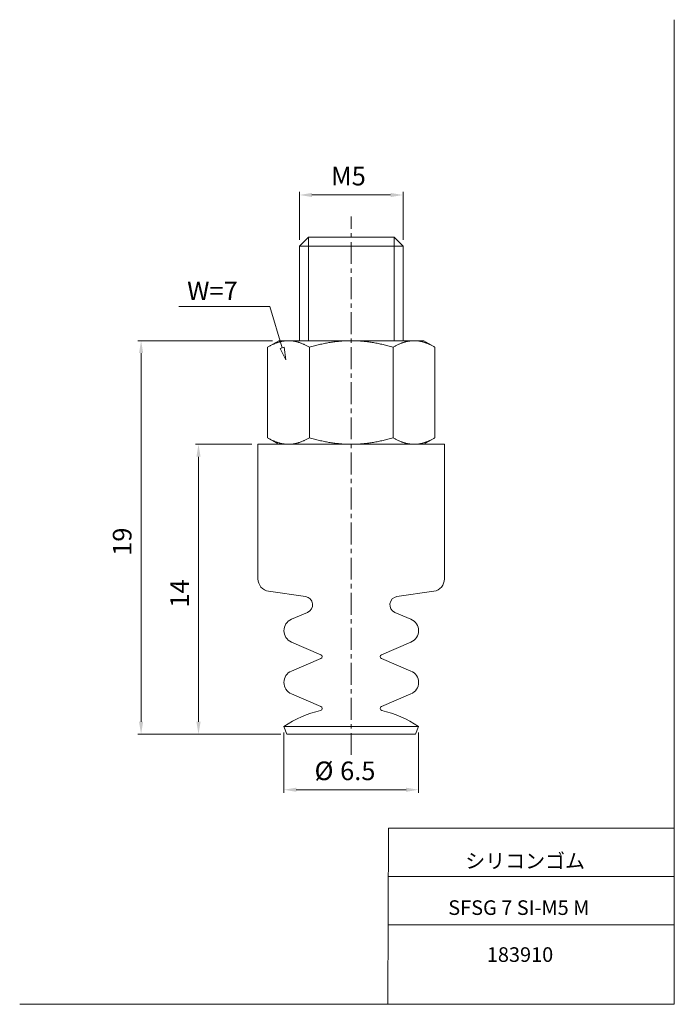
# Model space of a CAD drawing. Units: millimetres. Extents: x 20 to 210, y 0 to 285.
import ezdxf

# ---------------------------------------------------------------- set-up
doc = ezdxf.new("R2010")
doc.units = ezdxf.units.MM
doc.linetypes.add('CENTER', pattern=[10.16, 6.35, -1.27, 1.27, -1.27])
for name, color, linetype, lineweight in [('DIM', 4, 'Continuous', 0), ('PPDETAIL3', 3, 'CENTER', 0), ('PPMODEL1', 7, 'Continuous', 0), ('PPMODEL2', 2, 'Continuous', 0)]:
    doc.layers.add(name, color=color, linetype=linetype, lineweight=lineweight)
doc.styles.add('SLDTEXTSTYLE0', font='TXT', dxfattribs={"width": 0.7, "bigfont": 'bigfont'})
doc.styles.add('SLDTEXTSTYLE1', font='ROMANS', dxfattribs={"bigfont": 'bigfont'})
doc.styles.add('SLDTEXTSTYLE2', font='ROMANS', dxfattribs={"width": 0.97, "bigfont": 'bigfont'})
doc.styles.add('SLDTEXTSTYLE3', font='TXT', dxfattribs={"width": 0.6125, "bigfont": 'bigfont'})
doc.dimstyles.new('SLDDIMSTYLE0', dxfattribs={"dimtxt": 5.4, "dimasz": 3, "dimexe": 0, "dimexo": 0.0625, "dimgap": 1.35, "dimtad": 3, "dimdec": 0, "dimlfac": 0.166667, "dimzin": 12, "dimdsep": 46, "dimtxsty": 'SLDTEXTSTYLE1', "dimblk1": 'NONE', "dimblk2": 'NONE', "dimsah": 1, "dimcen": 0.09, "dimadec": 0, "dimazin": 0, "dimtfac": 1, "dimtdec": 1, "dimtofl": 0, "dimtmove": 0, "dimatfit": 3, "dimldrblk": 'NONE', "dimfxl": 1, "dimtolj": 1, "dimtzin": 12, "dimarcsym": 0})
doc.dimstyles.new('SLDDIMSTYLE1', dxfattribs={"dimtxt": 5.4, "dimasz": 3, "dimexe": 0, "dimexo": 0.0625, "dimgap": 1.35, "dimtad": 3, "dimdec": 1, "dimlfac": 0.166667, "dimzin": 12, "dimdsep": 46, "dimtxsty": 'SLDTEXTSTYLE1', "dimblk1": 'NONE', "dimblk2": 'NONE', "dimsah": 1, "dimcen": 0.09, "dimadec": 0, "dimazin": 0, "dimtfac": 1, "dimtdec": 1, "dimtofl": 0, "dimtmove": 0, "dimatfit": 3, "dimldrblk": 'NONE', "dimfxl": 1, "dimtolj": 1, "dimtzin": 12, "dimarcsym": 0})

# ---------------------------------------------------------------- blocks, each defined once
blk = doc.blocks.new('*D2')
at = {"layer": 'DIM'}
for p, q in [((101.25, 221.2), (101.25, 235.12)), ((104.85, 234.22), (127.65, 234.22)), ((131.25, 221.2), (131.25, 235.12))]:
    blk.add_line(p, q, dxfattribs=at)
for points in [[(104.85, 234.82), (104.85, 233.62), (101.25, 234.22)], [(127.65, 234.82), (127.65, 233.62), (131.25, 234.22)]]:
    blk.add_solid(points, dxfattribs=at)
at = {"layer": 'DIM', "insert": (110.41, 242.4, 0.1), "char_height": 5.4, "attachment_point": 1, "style": 'SLDTEXTSTYLE2'}
blk.add_mtext('M5', dxfattribs=at)
blk = doc.blocks.new('_None')
blk = doc.blocks.new('*D4')
at = {"layer": 'DIM'}
for p, q in [((96.75, 78.49), (96.75, 61.02)), ((135.75, 78.49), (135.75, 61.02)), ((100.35, 61.92), (132.15, 61.92))]:
    blk.add_line(p, q, dxfattribs=at)
for points in [[(100.35, 62.52), (100.35, 61.32), (96.75, 61.92)], [(132.15, 62.52), (132.15, 61.32), (135.75, 61.92)]]:
    blk.add_solid(points, dxfattribs=at)
at = {"layer": 'DIM', "char_height": 5.4, "attachment_point": 1, "style": 'SLDTEXTSTYLE2'}
for s, insert in [('%%c', (105.63, 70.1, 0.1)), ('6.5', (113.04, 70.1, 0.1))]:
    blk.add_mtext(s, dxfattribs=dict(at, insert=insert))
blk = doc.blocks.new('*D5')
at = {"layer": 'DIM'}
for p, q in [((93.45, 192), (54.51, 192)), ((55.41, 81.6), (55.41, 188.4)), ((95.84, 78), (54.51, 78))]:
    blk.add_line(p, q, dxfattribs=at)
for points in [[(54.81, 188.4), (56.01, 188.4), (55.41, 192)], [(54.81, 81.6), (56.01, 81.6), (55.41, 78)]]:
    blk.add_solid(points, dxfattribs=at)
at = {"layer": 'DIM', "insert": (47.23, 129.69, 0.1), "char_height": 5.4, "attachment_point": 1, "rotation": 90, "style": 'SLDTEXTSTYLE2'}
blk.add_mtext('19', dxfattribs=at)
blk = doc.blocks.new('*D6')
at = {"layer": 'DIM'}
for p, q in [((87.45, 162), (71.13, 162)), ((72.03, 81.6), (72.03, 158.4)), ((95.84, 78), (71.13, 78))]:
    blk.add_line(p, q, dxfattribs=at)
for points in [[(71.43, 158.4), (72.63, 158.4), (72.03, 162)], [(71.43, 81.6), (72.63, 81.6), (72.03, 78)]]:
    blk.add_solid(points, dxfattribs=at)
at = {"layer": 'DIM', "insert": (63.84, 114.69, 0.1), "char_height": 5.4, "attachment_point": 1, "rotation": 90, "style": 'SLDTEXTSTYLE2'}
blk.add_mtext('14', dxfattribs=at)

msp = doc.modelspace()

# ---------------------------------------------------------------- hatches: boundary and pattern name
at = {"layer": 'DIM'}
h = msp.add_hatch(dxfattribs=at)
h.set_pattern_fill('ANSI31', color=256, scale=6, style=0)
h.paths.add_polyline_path([(95.69, 189.76), (96.84, 190.1), (97.29, 186.48)], flags=0)

# ---------------------------------------------------------------- linework, layer by layer
at = {"color": 7, "linetype": 'Continuous', "lineweight": 0}
for p, q in [((209.8, 285), (209.8, -0.23)), ((127.01, 50.75), (126.84, -0.23)), ((127.01, 50.75), (209.8, 50.75)), ((126.96, 36.75), (209.8, 36.75)), ((126.92, 22.75), (209.8, 22.75)), ((20.26, -0.23), (209.8, -0.23))]:
    msp.add_line(p, q, dxfattribs=at)
at = {"layer": 'DIM'}
for p, q in [((92.7, 201.95), (66.38, 201.95)), ((96.27, 189.93), (92.7, 201.95)), ((95.69, 189.76), (96.84, 190.1)), ((97.29, 186.48), (95.69, 189.76)), ((96.84, 190.1), (97.29, 186.48))]:
    msp.add_line(p, q, dxfattribs=at)
at = {"layer": 'PPDETAIL3'}
msp.add_line((116.25, 72), (116.25, 228), dxfattribs=at)
at = {"layer": 'PPMODEL1'}
for p, q in [((103.85, 222), (101.25, 219.4)), ((103.85, 222), (128.65, 222)), ((131.25, 219.4), (128.65, 222)), ((131.25, 219.4), (101.25, 219.4)), ((101.25, 219.4), (101.25, 192)), ((131.25, 192), (131.25, 219.4)), ((95.25, 192), (92, 190.12)), ((93.98, 191.12), (93.81, 191.04)), ((94.16, 191.19), (93.98, 191.12)), ((94.33, 191.26), (94.16, 191.19)), ((94.5, 191.32), (94.33, 191.26)), ((94.67, 191.38), (94.5, 191.32)), ((94.85, 191.44), (94.67, 191.38)), ((95.02, 191.5), (94.85, 191.44)), ((95.19, 191.55), (95.02, 191.5)), ((95.36, 191.6), (95.19, 191.55)), ((95.25, 192), (98.06, 192)), ((95.53, 191.65), (95.36, 191.6)), ((95.69, 191.7), (95.53, 191.65)), ((95.86, 191.74), (95.69, 191.7)), ((96.03, 191.78), (95.86, 191.74)), ((96.2, 191.81), (96.03, 191.78)), ((96.37, 191.84), (96.2, 191.81)), ((96.54, 191.87), (96.37, 191.84)), ((96.71, 191.9), (96.54, 191.87)), ((96.87, 191.92), (96.71, 191.9)), ((97.04, 191.94), (96.87, 191.92)), ((97.21, 191.96), (97.04, 191.94)), ((97.38, 191.97), (97.21, 191.96)), ((97.55, 191.99), (97.38, 191.97)), ((97.72, 191.99), (97.55, 191.99)), ((97.89, 192), (97.72, 191.99)), ((98.06, 192), (97.89, 192)), ((98.23, 192), (98.06, 192)), ((98.06, 192), (116.25, 192)), ((98.41, 191.99), (98.23, 192)), ((98.58, 191.99), (98.41, 191.99)), ((98.75, 191.97), (98.58, 191.99)), ((98.91, 191.96), (98.75, 191.97)), ((99.08, 191.94), (98.91, 191.96)), ((99.25, 191.92), (99.08, 191.94)), ((99.42, 191.9), (99.25, 191.92)), ((99.59, 191.87), (99.42, 191.9)), ((99.76, 191.84), (99.59, 191.87)), ((99.93, 191.81), (99.76, 191.84)), ((100.1, 191.78), (99.93, 191.81)), ((100.26, 191.74), (100.1, 191.78)), ((100.43, 191.7), (100.26, 191.74)), ((100.6, 191.65), (100.43, 191.7)), ((100.77, 191.6), (100.6, 191.65)), ((100.94, 191.55), (100.77, 191.6)), ((101.11, 191.5), (100.94, 191.55)), ((101.28, 191.44), (101.11, 191.5)), ((101.45, 191.38), (101.28, 191.44)), ((101.62, 191.32), (101.45, 191.38)), ((101.8, 191.26), (101.62, 191.32)), ((101.97, 191.19), (101.8, 191.26)), ((102.14, 191.12), (101.97, 191.19)), ((102.32, 191.04), (102.14, 191.12)), ((108.09, 191.12), (107.74, 191.04)), ((108.44, 191.19), (108.09, 191.12)), ((108.78, 191.26), (108.44, 191.19)), ((109.13, 191.32), (108.78, 191.26)), ((109.47, 191.38), (109.13, 191.32)), ((109.81, 191.44), (109.47, 191.38)), ((110.16, 191.5), (109.81, 191.44)), ((110.5, 191.55), (110.16, 191.5)), ((110.84, 191.6), (110.5, 191.55)), ((111.17, 191.65), (110.84, 191.6)), ((111.51, 191.7), (111.17, 191.65)), ((111.85, 191.74), (111.51, 191.7)), ((112.19, 191.78), (111.85, 191.74)), ((112.52, 191.81), (112.19, 191.78)), ((112.86, 191.84), (112.52, 191.81)), ((113.2, 191.87), (112.86, 191.84)), ((113.53, 191.9), (113.2, 191.87)), ((113.87, 191.92), (113.53, 191.9)), ((114.21, 191.94), (113.87, 191.92)), ((114.55, 191.96), (114.21, 191.94)), ((114.89, 191.97), (114.55, 191.96)), ((115.23, 191.99), (114.89, 191.97)), ((115.57, 191.99), (115.23, 191.99)), ((115.91, 192), (115.57, 191.99)), ((116.25, 192), (115.91, 192)), ((116.59, 192), (116.25, 192)), ((116.25, 192), (134.44, 192)), ((116.93, 191.99), (116.59, 192)), ((117.27, 191.99), (116.93, 191.99)), ((117.61, 191.97), (117.27, 191.99)), ((117.95, 191.96), (117.61, 191.97)), ((118.29, 191.94), (117.95, 191.96)), ((118.63, 191.92), (118.29, 191.94)), ((118.97, 191.9), (118.63, 191.92)), ((119.3, 191.87), (118.97, 191.9)), ((119.64, 191.84), (119.3, 191.87)), ((119.98, 191.81), (119.64, 191.84)), ((120.31, 191.78), (119.98, 191.81)), ((120.65, 191.74), (120.31, 191.78)), ((120.99, 191.7), (120.65, 191.74)), ((121.33, 191.65), (120.99, 191.7)), ((121.66, 191.6), (121.33, 191.65)), ((122, 191.55), (121.66, 191.6)), ((122.34, 191.5), (122, 191.55)), ((122.69, 191.44), (122.34, 191.5)), ((123.03, 191.38), (122.69, 191.44)), ((123.37, 191.32), (123.03, 191.38)), ((123.72, 191.26), (123.37, 191.32)), ((124.06, 191.19), (123.72, 191.26)), ((124.41, 191.12), (124.06, 191.19)), ((124.76, 191.04), (124.41, 191.12)), ((130.36, 191.12), (130.18, 191.04)), ((130.53, 191.19), (130.36, 191.12)), ((130.7, 191.26), (130.53, 191.19)), ((130.88, 191.32), (130.7, 191.26)), ((131.05, 191.38), (130.88, 191.32)), ((131.22, 191.44), (131.05, 191.38)), ((131.39, 191.5), (131.22, 191.44)), ((131.56, 191.55), (131.39, 191.5)), ((131.73, 191.6), (131.56, 191.55)), ((131.9, 191.65), (131.73, 191.6)), ((132.07, 191.7), (131.9, 191.65)), ((132.24, 191.74), (132.07, 191.7)), ((132.4, 191.78), (132.24, 191.74)), ((132.57, 191.81), (132.4, 191.78)), ((132.74, 191.84), (132.57, 191.81)), ((132.91, 191.87), (132.74, 191.84)), ((133.08, 191.9), (132.91, 191.87)), ((133.25, 191.92), (133.08, 191.9)), ((133.42, 191.94), (133.25, 191.92)), ((133.59, 191.96), (133.42, 191.94)), ((133.75, 191.97), (133.59, 191.96)), ((133.92, 191.99), (133.75, 191.97)), ((134.09, 191.99), (133.92, 191.99)), ((134.27, 192), (134.09, 191.99)), ((134.44, 192), (134.27, 192)), ((134.44, 192), (137.25, 192)), ((134.61, 192), (134.44, 192)), ((134.78, 191.99), (134.61, 192)), ((134.95, 191.99), (134.78, 191.99)), ((135.12, 191.97), (134.95, 191.99)), ((135.29, 191.96), (135.12, 191.97)), ((135.46, 191.94), (135.29, 191.96)), ((135.63, 191.92), (135.46, 191.94)), ((135.79, 191.9), (135.63, 191.92)), ((135.96, 191.87), (135.79, 191.9)), ((136.13, 191.84), (135.96, 191.87)), ((136.3, 191.81), (136.13, 191.84)), ((136.47, 191.78), (136.3, 191.81)), ((136.64, 191.74), (136.47, 191.78)), ((136.81, 191.7), (136.64, 191.74)), ((136.97, 191.65), (136.81, 191.7)), ((137.14, 191.6), (136.97, 191.65)), ((137.31, 191.55), (137.14, 191.6)), ((140.5, 190.12), (137.25, 192)), ((137.48, 191.5), (137.31, 191.55)), ((137.65, 191.44), (137.48, 191.5)), ((137.83, 191.38), (137.65, 191.44)), ((138, 191.32), (137.83, 191.38)), ((138.17, 191.26), (138, 191.32)), ((138.34, 191.19), (138.17, 191.26)), ((138.52, 191.12), (138.34, 191.19)), ((138.69, 191.04), (138.52, 191.12)), ((92.19, 190.23), (92, 190.12)), ((92, 163.88), (92, 190.12)), ((92.37, 190.33), (92.19, 190.23)), ((92.56, 190.43), (92.37, 190.33)), ((92.74, 190.53), (92.56, 190.43)), ((92.92, 190.62), (92.74, 190.53)), ((93.1, 190.71), (92.92, 190.62)), ((93.28, 190.8), (93.1, 190.71)), ((93.46, 190.88), (93.28, 190.8)), ((93.63, 190.96), (93.46, 190.88)), ((93.81, 191.04), (93.63, 190.96)), ((102.49, 190.96), (102.32, 191.04)), ((102.67, 190.88), (102.49, 190.96)), ((102.85, 190.8), (102.67, 190.88)), ((103.03, 190.71), (102.85, 190.8)), ((103.21, 190.62), (103.03, 190.71)), ((103.39, 190.53), (103.21, 190.62)), ((103.57, 190.43), (103.39, 190.53)), ((103.75, 190.33), (103.57, 190.43)), ((103.94, 190.23), (103.75, 190.33)), ((104.13, 190.12), (103.94, 190.23)), ((104.5, 190.23), (104.13, 190.12)), ((104.13, 190.12), (104.13, 163.88)), ((104.87, 190.33), (104.5, 190.23)), ((105.24, 190.43), (104.87, 190.33)), ((105.6, 190.53), (105.24, 190.43)), ((105.96, 190.62), (105.6, 190.53)), ((106.32, 190.71), (105.96, 190.62)), ((106.68, 190.8), (106.32, 190.71)), ((107.04, 190.88), (106.68, 190.8)), ((107.39, 190.96), (107.04, 190.88)), ((107.74, 191.04), (107.39, 190.96)), ((125.11, 190.96), (124.76, 191.04)), ((125.46, 190.88), (125.11, 190.96)), ((125.82, 190.8), (125.46, 190.88)), ((126.18, 190.71), (125.82, 190.8)), ((126.54, 190.62), (126.18, 190.71)), ((126.9, 190.53), (126.54, 190.62)), ((127.26, 190.43), (126.9, 190.53)), ((127.63, 190.33), (127.26, 190.43)), ((128, 190.23), (127.63, 190.33)), ((128.37, 190.12), (128, 190.23)), ((128.56, 190.23), (128.37, 190.12)), ((128.37, 163.88), (128.37, 190.12)), ((128.75, 190.33), (128.56, 190.23)), ((128.93, 190.43), (128.75, 190.33)), ((129.11, 190.53), (128.93, 190.43)), ((129.29, 190.62), (129.11, 190.53)), ((129.47, 190.71), (129.29, 190.62)), ((129.65, 190.8), (129.47, 190.71)), ((129.83, 190.88), (129.65, 190.8)), ((130.01, 190.96), (129.83, 190.88)), ((130.18, 191.04), (130.01, 190.96)), ((138.87, 190.96), (138.69, 191.04)), ((139.04, 190.88), (138.87, 190.96)), ((139.22, 190.8), (139.04, 190.88)), ((139.4, 190.71), (139.22, 190.8)), ((139.58, 190.62), (139.4, 190.71)), ((139.76, 190.53), (139.58, 190.62)), ((139.94, 190.43), (139.76, 190.53)), ((140.13, 190.33), (139.94, 190.43)), ((140.31, 190.23), (140.13, 190.33)), ((140.5, 190.12), (140.31, 190.23)), ((140.5, 163.88), (140.5, 190.12)), ((92, 163.88), (92.19, 163.77)), ((92, 163.88), (95.23, 162.01)), ((92.19, 163.77), (92.37, 163.67)), ((92.37, 163.67), (92.56, 163.57)), ((92.56, 163.57), (92.74, 163.47)), ((92.74, 163.47), (92.92, 163.38)), ((92.92, 163.38), (93.1, 163.29)), ((93.1, 163.29), (93.28, 163.2)), ((93.28, 163.2), (93.46, 163.12)), ((93.46, 163.12), (93.63, 163.04)), ((93.63, 163.04), (93.81, 162.96)), ((93.81, 162.96), (93.98, 162.88)), ((93.98, 162.88), (94.16, 162.81)), ((94.16, 162.81), (94.33, 162.74)), ((94.33, 162.74), (94.5, 162.68)), ((94.5, 162.68), (94.67, 162.62)), ((94.67, 162.62), (94.85, 162.56)), ((101.28, 162.56), (101.45, 162.62)), ((101.45, 162.62), (101.62, 162.68)), ((101.62, 162.68), (101.8, 162.74)), ((101.8, 162.74), (101.97, 162.81)), ((101.97, 162.81), (102.14, 162.88)), ((102.14, 162.88), (102.32, 162.96)), ((102.32, 162.96), (102.49, 163.04)), ((102.49, 163.04), (102.67, 163.12)), ((102.67, 163.12), (102.85, 163.2)), ((102.85, 163.2), (103.03, 163.29)), ((103.03, 163.29), (103.21, 163.38)), ((103.21, 163.38), (103.39, 163.47)), ((103.39, 163.47), (103.57, 163.57)), ((103.57, 163.57), (103.75, 163.67)), ((103.75, 163.67), (103.94, 163.77)), ((103.94, 163.77), (104.13, 163.88)), ((104.13, 163.88), (104.5, 163.77)), ((104.5, 163.77), (104.87, 163.67)), ((104.87, 163.67), (105.24, 163.57)), ((105.24, 163.57), (105.6, 163.47)), ((105.6, 163.47), (105.96, 163.38)), ((105.96, 163.38), (106.32, 163.29)), ((106.32, 163.29), (106.68, 163.2)), ((106.68, 163.2), (107.04, 163.12)), ((107.04, 163.12), (107.39, 163.04)), ((107.39, 163.04), (107.74, 162.96)), ((107.74, 162.96), (108.09, 162.88)), ((108.09, 162.88), (108.44, 162.81)), ((108.44, 162.81), (108.78, 162.74)), ((108.78, 162.74), (109.13, 162.68)), ((109.13, 162.68), (109.47, 162.62)), ((109.47, 162.62), (109.81, 162.56)), ((122.69, 162.56), (123.03, 162.62)), ((123.03, 162.62), (123.37, 162.68)), ((123.37, 162.68), (123.72, 162.74)), ((123.72, 162.74), (124.06, 162.81)), ((124.06, 162.81), (124.41, 162.88)), ((124.41, 162.88), (124.76, 162.96)), ((124.76, 162.96), (125.11, 163.04)), ((125.11, 163.04), (125.46, 163.12)), ((125.46, 163.12), (125.82, 163.2)), ((125.82, 163.2), (126.18, 163.29)), ((126.18, 163.29), (126.54, 163.38)), ((126.54, 163.38), (126.9, 163.47)), ((126.9, 163.47), (127.26, 163.57)), ((127.26, 163.57), (127.63, 163.67)), ((127.63, 163.67), (128, 163.77)), ((128, 163.77), (128.37, 163.88)), ((128.37, 163.88), (128.56, 163.77)), ((128.56, 163.77), (128.75, 163.67)), ((128.75, 163.67), (128.93, 163.57)), ((128.93, 163.57), (129.11, 163.47)), ((129.11, 163.47), (129.29, 163.38)), ((129.29, 163.38), (129.47, 163.29)), ((129.47, 163.29), (129.65, 163.2)), ((129.65, 163.2), (129.83, 163.12)), ((129.83, 163.12), (130.01, 163.04)), ((130.01, 163.04), (130.18, 162.96)), ((130.18, 162.96), (130.36, 162.88)), ((130.36, 162.88), (130.53, 162.81)), ((130.53, 162.81), (130.7, 162.74)), ((130.7, 162.74), (130.88, 162.68)), ((130.88, 162.68), (131.05, 162.62)), ((131.05, 162.62), (131.22, 162.56)), ((137.27, 162.01), (140.5, 163.88)), ((137.65, 162.56), (137.83, 162.62)), ((137.83, 162.62), (138, 162.68)), ((138, 162.68), (138.17, 162.74)), ((138.17, 162.74), (138.34, 162.81)), ((138.34, 162.81), (138.52, 162.88)), ((138.52, 162.88), (138.69, 162.96)), ((138.69, 162.96), (138.87, 163.04)), ((138.87, 163.04), (139.04, 163.12)), ((139.04, 163.12), (139.22, 163.2)), ((139.22, 163.2), (139.4, 163.29)), ((139.4, 163.29), (139.58, 163.38)), ((139.58, 163.38), (139.76, 163.47)), ((139.76, 163.47), (139.94, 163.57)), ((139.94, 163.57), (140.13, 163.67)), ((140.13, 163.67), (140.31, 163.77)), ((140.31, 163.77), (140.5, 163.88)), ((143.25, 162), (89.25, 162)), ((89.25, 162), (89.25, 123)), ((94.85, 162.56), (95.02, 162.5)), ((95.02, 162.5), (95.19, 162.45)), ((95.19, 162.45), (95.36, 162.4)), ((95.36, 162.4), (95.53, 162.35)), ((95.53, 162.35), (95.69, 162.3)), ((95.69, 162.3), (95.86, 162.26)), ((95.86, 162.26), (96.03, 162.22)), ((96.03, 162.22), (96.2, 162.19)), ((96.2, 162.19), (96.37, 162.16)), ((96.37, 162.16), (96.54, 162.13)), ((96.54, 162.13), (96.71, 162.1)), ((96.71, 162.1), (96.87, 162.08)), ((96.87, 162.08), (97.04, 162.06)), ((97.04, 162.06), (97.21, 162.04)), ((97.21, 162.04), (97.38, 162.03)), ((97.38, 162.03), (97.55, 162.01)), ((97.55, 162.01), (97.72, 162.01)), ((97.72, 162.01), (97.89, 162)), ((97.89, 162), (98.06, 162)), ((98.06, 162), (98.23, 162)), ((98.23, 162), (98.41, 162.01)), ((98.41, 162.01), (98.58, 162.01)), ((98.58, 162.01), (98.75, 162.03)), ((98.75, 162.03), (98.91, 162.04)), ((98.91, 162.04), (99.08, 162.06)), ((99.08, 162.06), (99.25, 162.08)), ((99.25, 162.08), (99.42, 162.1)), ((99.42, 162.1), (99.59, 162.13)), ((99.59, 162.13), (99.76, 162.16)), ((99.76, 162.16), (99.93, 162.19)), ((99.93, 162.19), (100.1, 162.22)), ((100.1, 162.22), (100.26, 162.26)), ((100.26, 162.26), (100.43, 162.3)), ((100.43, 162.3), (100.6, 162.35)), ((100.6, 162.35), (100.77, 162.4)), ((100.77, 162.4), (100.94, 162.45)), ((100.94, 162.45), (101.11, 162.5)), ((101.11, 162.5), (101.28, 162.56)), ((109.81, 162.56), (110.16, 162.5)), ((110.16, 162.5), (110.5, 162.45)), ((110.5, 162.45), (110.84, 162.4)), ((110.84, 162.4), (111.17, 162.35)), ((111.17, 162.35), (111.51, 162.3)), ((111.51, 162.3), (111.85, 162.26)), ((111.85, 162.26), (112.19, 162.22)), ((112.19, 162.22), (112.52, 162.19)), ((112.52, 162.19), (112.86, 162.16)), ((112.86, 162.16), (113.2, 162.13)), ((113.2, 162.13), (113.53, 162.1)), ((113.53, 162.1), (113.87, 162.08)), ((113.87, 162.08), (114.21, 162.06)), ((114.21, 162.06), (114.55, 162.04)), ((114.55, 162.04), (114.89, 162.03)), ((114.89, 162.03), (115.23, 162.01)), ((115.23, 162.01), (115.57, 162.01)), ((115.57, 162.01), (115.91, 162)), ((115.91, 162), (116.25, 162)), ((116.25, 162), (116.59, 162)), ((116.59, 162), (116.93, 162.01)), ((116.93, 162.01), (117.27, 162.01)), ((117.27, 162.01), (117.61, 162.03)), ((117.61, 162.03), (117.95, 162.04)), ((117.95, 162.04), (118.29, 162.06)), ((118.29, 162.06), (118.63, 162.08)), ((118.63, 162.08), (118.97, 162.1)), ((118.97, 162.1), (119.3, 162.13)), ((119.3, 162.13), (119.64, 162.16)), ((119.64, 162.16), (119.98, 162.19)), ((119.98, 162.19), (120.31, 162.22)), ((120.31, 162.22), (120.65, 162.26)), ((120.65, 162.26), (120.99, 162.3)), ((120.99, 162.3), (121.33, 162.35)), ((121.33, 162.35), (121.66, 162.4)), ((121.66, 162.4), (122, 162.45)), ((122, 162.45), (122.34, 162.5)), ((122.34, 162.5), (122.69, 162.56)), ((131.22, 162.56), (131.39, 162.5)), ((131.39, 162.5), (131.56, 162.45)), ((131.56, 162.45), (131.73, 162.4)), ((131.73, 162.4), (131.9, 162.35)), ((131.9, 162.35), (132.07, 162.3)), ((132.07, 162.3), (132.24, 162.26)), ((132.24, 162.26), (132.4, 162.22)), ((132.4, 162.22), (132.57, 162.19)), ((132.57, 162.19), (132.74, 162.16)), ((132.74, 162.16), (132.91, 162.13)), ((132.91, 162.13), (133.08, 162.1)), ((133.08, 162.1), (133.25, 162.08)), ((133.25, 162.08), (133.42, 162.06)), ((133.42, 162.06), (133.59, 162.04)), ((133.59, 162.04), (133.75, 162.03)), ((133.75, 162.03), (133.92, 162.01)), ((133.92, 162.01), (134.09, 162.01)), ((134.09, 162.01), (134.27, 162)), ((134.27, 162), (134.44, 162)), ((134.44, 162), (134.61, 162)), ((134.61, 162), (134.78, 162.01)), ((134.78, 162.01), (134.95, 162.01)), ((134.95, 162.01), (135.12, 162.03)), ((135.12, 162.03), (135.29, 162.04)), ((135.29, 162.04), (135.46, 162.06)), ((135.46, 162.06), (135.63, 162.08)), ((135.63, 162.08), (135.79, 162.1)), ((135.79, 162.1), (135.96, 162.13)), ((135.96, 162.13), (136.13, 162.16)), ((136.13, 162.16), (136.3, 162.19)), ((136.3, 162.19), (136.47, 162.22)), ((136.47, 162.22), (136.64, 162.26)), ((136.64, 162.26), (136.81, 162.3)), ((136.81, 162.3), (136.97, 162.35)), ((136.97, 162.35), (137.14, 162.4)), ((137.14, 162.4), (137.31, 162.45)), ((137.31, 162.45), (137.48, 162.5)), ((137.48, 162.5), (137.65, 162.56)), ((143.25, 123), (143.25, 162)), ((92.33, 119.44), (103, 117.87)), ((129.5, 117.87), (140.17, 119.44)), ((103.59, 113.29), (98.94, 111.31)), ((133.56, 111.31), (128.91, 113.29)), ((98.94, 104.69), (107.48, 101.05)), ((125.02, 101.05), (133.56, 104.69)), ((107.48, 99.95), (98.94, 96.31)), ((133.56, 96.31), (125.02, 99.95)), ((98.94, 89.69), (107.48, 86.05)), ((125.02, 86.05), (133.56, 89.69)), ((135.75, 80.29), (96.75, 80.29)), ((96.75, 80.29), (97.64, 78)), ((134.86, 78), (135.75, 80.29)), ((134.86, 78), (97.64, 78))]:
    msp.add_line(p, q, dxfattribs=at)
for centre, radius, start, end in [((92.85, 123), 3.6, 180, 261.6659), ((139.65, 123), 3.6, 278.3341, 0), ((102.65, 115.5), 2.4, 293.0478, 81.6659), ((129.85, 115.5), 2.4, 98.3341, 246.9522), ((100.35, 108), 3.6, 113.0478, 246.9522), ((132.15, 108), 3.6, 293.0478, 66.9522), ((107.25, 100.5), 0.6, 293.0478, 66.9522), ((125.25, 100.5), 0.6, 113.0478, 246.9522), ((100.35, 93), 3.6, 113.0478, 246.9522), ((132.15, 93), 3.6, 293.0478, 66.9522), ((107.25, 85.5), 0.6, 284.243, 66.9522), ((125.25, 85.5), 0.6, 113.0478, 255.757), ((116.25, 50.03), 36, 104.243, 122.7972), ((116.25, 50.03), 36, 57.2028, 75.757)]:
    msp.add_arc(centre, radius, start, end, dxfattribs=at)
at = {"layer": 'PPMODEL2'}
for p, q in [((103.85, 192), (103.85, 222)), ((128.65, 192), (128.65, 222))]:
    msp.add_line(p, q, dxfattribs=at)

# ---------------------------------------------------------------- texts
at = {"color": 7, "linetype": 'Continuous', "lineweight": 0, "attachment_point": 1}
for s, insert, char_height, style in [('シリコンゴム', (149.28, 43.41), 4.233, 'SLDTEXTSTYLE0'), ('SFSG 7 SI-M5 M', (144.35, 29.89), 4.2333, 'SLDTEXTSTYLE3'), ('183910', (155.51, 16.29), 4.233, 'SLDTEXTSTYLE0')]:
    msp.add_mtext(s, dxfattribs=dict(at, insert=insert, char_height=char_height, style=style))
at = {"layer": 'DIM', "insert": (68.74, 209.15), "char_height": 5.4, "attachment_point": 1, "style": 'SLDTEXTSTYLE1'}
msp.add_mtext('W=7', dxfattribs=at)

# ---------------------------------------------------------------- dimensions: what is measured, and where the dimension line sits
at = {"layer": 'DIM'}
for base, p1, p2, text, dimstyle, picture, middle in [((101.25, 238.72), (131.25, 219.4), (101.25, 219.4), 'M<>', 'SLDDIMSTYLE0', '*D2', (116.25, 238.72)), ((96.75, 66.42), (135.75, 80.29), (96.75, 80.29), '%%c<>', 'SLDDIMSTYLE1', '*D4', (116.25, 66.42))]:
    dim = msp.add_linear_dim(base=base, p1=p1, p2=p2, text=text, dimstyle=dimstyle, override={"dimtxt": 0.9, "dimasz": 3, "dimexe": 1, "dimexo": 1, "dimgap": 1.524, "dimtad": 3, "dimtih": 0, "dimtoh": 0, "dimlfac": 0.166667, "dimzin": 12, "dimtzin": 12}, dxfattribs=at)
    dim.commit()
    dim.dimension.update_dxf_attribs({"geometry": picture, "text_midpoint": middle, "dimtype": 160})
for base, p1, picture, middle in [((50.91, 78), (95.25, 192), '*D5', (50.91, 135)), ((67.53, 78), (89.25, 162), '*D6', (67.53, 120))]:
    dim = msp.add_linear_dim(base=base, p1=p1, p2=(97.64, 78), angle=90, dimstyle='SLDDIMSTYLE0', override={"dimtxt": 0.9, "dimasz": 3, "dimexe": 1, "dimexo": 1, "dimgap": 1.524, "dimtad": 3, "dimtih": 0, "dimtoh": 0, "dimlfac": 0.166667, "dimzin": 12, "dimtzin": 12}, dxfattribs=at)
    dim.commit()
    dim.dimension.update_dxf_attribs({"geometry": picture, "text_midpoint": middle, "dimtype": 160})

doc.saveas('drawing.dxf')
